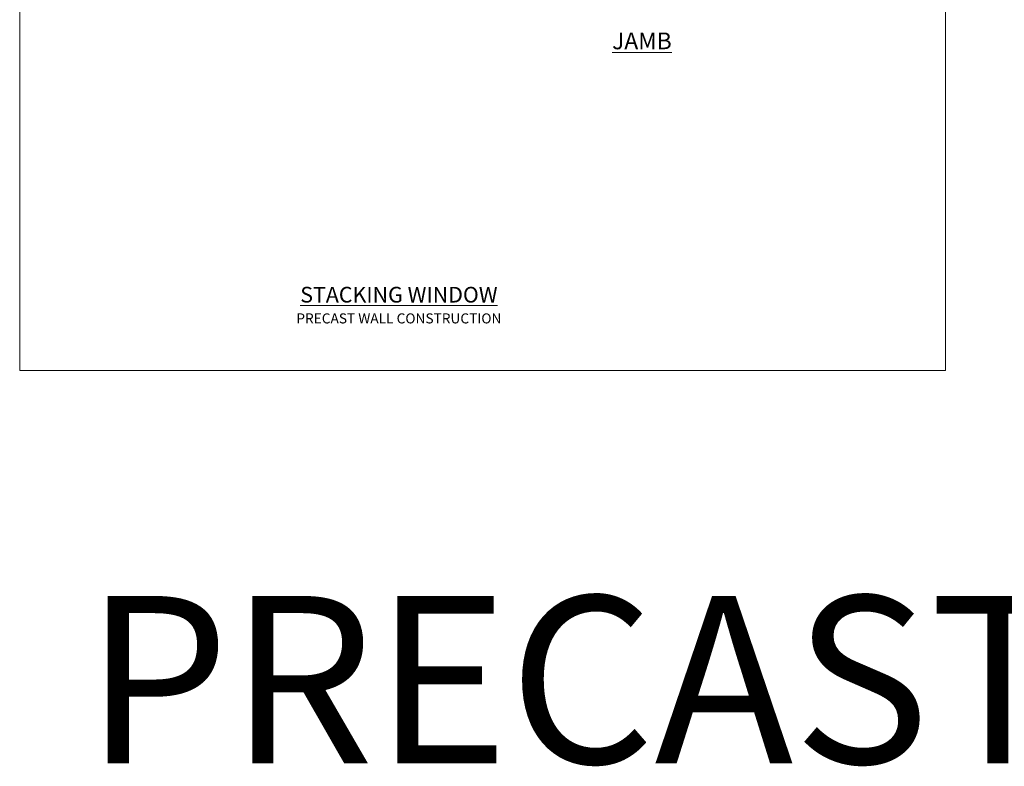
# Model space of a CAD drawing. Units: millimetres. Extents: x 0 to 15553, y -237 to 730.
# Drawn here: x 5400 to 5988, y -237 to 210 of the extents above; entities that cross this region are included whole.
import ezdxf

# ---------------------------------------------------------------- set-up
doc = ezdxf.new("R2010")
doc.units = ezdxf.units.MM
doc.layers.add('Aluminium Systems Ltd Joinery Detail', color=7, linetype='Continuous')
doc.layers.add('No Print', color=7, linetype='Continuous', plot=False)
doc.styles.add('ASL TXT 50', font='romans.shx', dxfattribs={"height": 100})
doc.styles.get("Standard").update_dxf_attribs({"font": 'arial.ttf'})

# ---------------------------------------------------------------- blocks, each defined once
blk = doc.blocks.new('Page Layout')
at = {"layer": 'Aluminium Systems Ltd Joinery Detail', "color": 8, "lineweight": 5}
blk.add_lwpolyline([(0, 730.13), (0, 0), (553.08, 0), (553.08, 730.13)], close=True, dxfattribs=at)
blk = doc.blocks.new('Precast Wall Cladding Title')
at = {"layer": 'Aluminium Systems Ltd Joinery Detail', "lineweight": 5, "insert": (-259.17, 6.46), "char_height": 9.375, "width": 553.0825, "attachment_point": 1, "style": 'ASL TXT 50'}
blk.add_mtext('{\\fArial|b0|i0|c0|p34;\\H0.64x;\\W9.01384;          \\W1;PRECAST WALL CONSTRUCTION}', dxfattribs=at)
blk = doc.blocks.new('Title AC35 Masonry Stacking Window')
at = {"layer": 'Aluminium Systems Ltd Joinery Detail', "lineweight": 5, "insert": (0, 50.03), "char_height": 9.375, "width": 553.0825, "attachment_point": 1, "style": 'ASL TXT 50'}
blk.add_mtext('{\\fArial|b0|i0|c0|p34;\\W9.75079;\\L      \\W1;STACKING WINDOW}', dxfattribs=at)

msp = doc.modelspace()

# ---------------------------------------------------------------- block references
at = {"layer": 'Aluminium Systems Ltd Joinery Detail'}
for name, p in [('Title AC35 Masonry Stacking Window', (5400, 0)), ('Title AC35 Masonry Stacking Window', (5400, 0)), ('Precast Wall Cladding Title', (5659.17, 27.7)), ('Precast Wall Cladding Title', (5659.17, 27.7))]:
    msp.add_blockref(name, p, dxfattribs=at)
at = {"layer": 'No Print'}
msp.add_blockref('Page Layout', (5400, 0), dxfattribs=at)
msp.add_blockref('Page Layout', (5400, 0), dxfattribs=at)

# ---------------------------------------------------------------- texts
at = {"layer": 'Aluminium Systems Ltd Joinery Detail', "lineweight": 5, "insert": (5753.92, 202.01, -0.52), "char_height": 10, "width": 56.3241, "attachment_point": 1, "style": 'ASL TXT 50'}
msp.add_mtext('{\\fArial|b0|i0|c0|p34;\\LJAMB}', dxfattribs=at)
at = {"layer": 'Aluminium Systems Ltd Joinery Detail', "lineweight": 5, "insert": (388.57, -134.73), "char_height": 100, "width": 15049.6238, "attachment_point": 1}
msp.add_mtext('{\\W9.72131;                 }PRECAST WALL CONSTRUCTION', dxfattribs=at)

doc.saveas('drawing.dxf')
